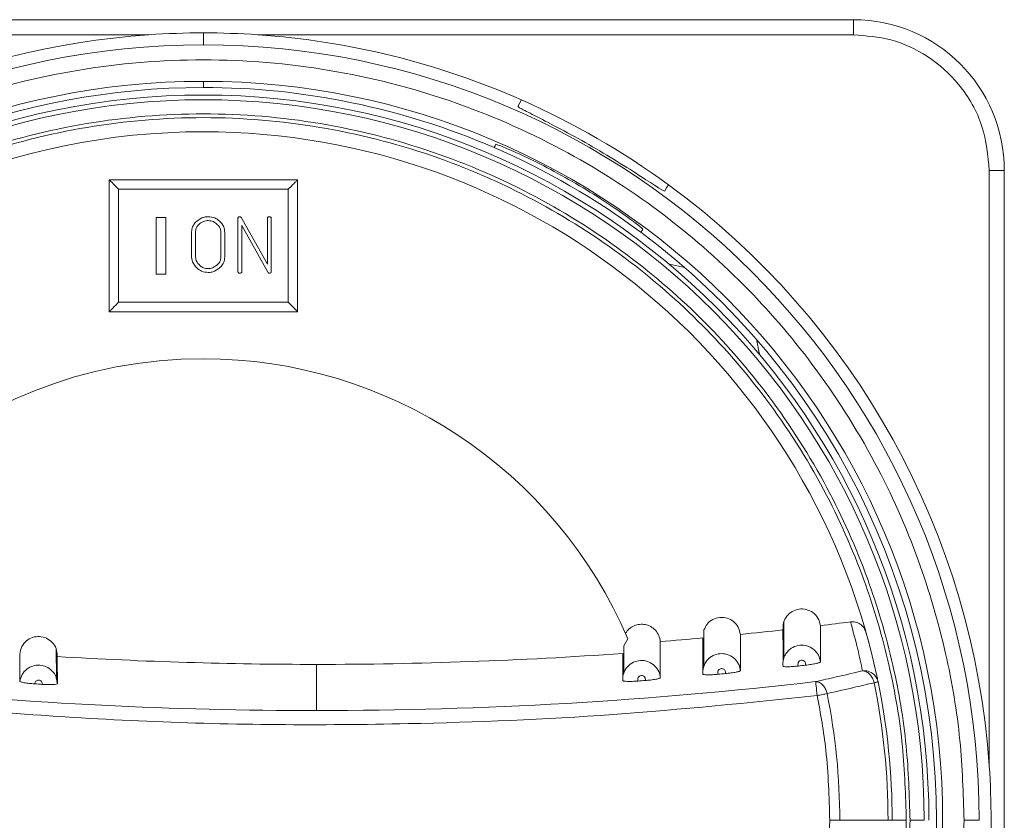
# Model space of a CAD drawing. Units: inches. Extents: x 8 to 255, y 9 to 197.
# Drawn here: x 55 to 57, y 102 to 103 of the extents above; entities that cross this region are included whole.
import ezdxf

# ---------------------------------------------------------------- set-up
doc = ezdxf.new("R2010")
doc.units = ezdxf.units.IN
doc.header["$LTSCALE"] = 24
doc.header["$MEASUREMENT"] = 0

msp = doc.modelspace()

# ---------------------------------------------------------------- linework, layer by layer
at = {"color": 7, "linetype": 'Continuous', "lineweight": 18}
for p, q in [((56.8315448, 103.4125662), (54.1150092, 103.4125662)), ((56.8315448, 103.3810719), (56.8315448, 103.4125662)), ((55.473277, 103.3600366), (55.473277, 103.3850072)), ((54.1150092, 103.3810719), (55.3595119, 103.3810719)), ((55.5870421, 103.3810719), (56.8315448, 103.3810719)), ((55.473277, 103.2708338), (55.473277, 103.2837192)), ((57.1150095, 103.0976072), (57.1150095, 101.8531045)), ((57.1465061, 103.0976072), (57.1150095, 103.0976072)), ((57.1465061, 100.3810716), (57.1465061, 103.0976072)), ((55.2764268, 103.0779213), (55.2764268, 102.8023319)), ((55.6701272, 103.0779213), (55.2764268, 103.0779213)), ((55.6701272, 102.8023319), (55.6701272, 103.0779213)), ((55.2961116, 102.8220155), (55.2961116, 103.0582353)), ((55.2961116, 103.0582353), (55.6504424, 103.0582353)), ((55.6504424, 103.0582353), (55.6504424, 102.8220155)), ((55.3748519, 102.9991821), (55.3748519, 102.8810711)), ((55.3945367, 102.9991821), (55.3748519, 102.9991821)), ((55.3945367, 102.8810711), (55.3945367, 102.9991821)), ((55.5455453, 102.8855461), (55.5455453, 102.9979431)), ((55.5539896, 102.9959461), (55.6070272, 102.9016488)), ((55.6070272, 102.9016488), (55.6070272, 102.9981191)), ((55.6151173, 102.9979431), (55.6151173, 102.8855461)), ((55.6036398, 102.8928019), (55.5536353, 102.9825726)), ((55.5536353, 102.9825726), (55.5536353, 102.8853936)), ((55.4484683, 102.9192439), (55.4484683, 102.9691733)), ((55.4565583, 102.9195982), (55.4565583, 102.9687697)), ((55.5099503, 102.9681126), (55.5099503, 102.9163364)), ((55.5180403, 102.9680094), (55.5180403, 102.9159328)), ((55.6081912, 102.8847107), (55.6036398, 102.8928019)), ((55.3748519, 102.8810711), (55.3945367, 102.8810711)), ((55.6088729, 102.8836993), (55.6081912, 102.8847107)), ((55.6504424, 102.8220155), (55.2961116, 102.8220155)), ((55.2764268, 102.8023319), (55.6701272, 102.8023319)), ((56.5188879, 102.1374187), (56.5188692, 102.06112)), ((56.7624198, 102.070401), (56.7623753, 102.1462725)), ((56.3602422, 102.1183944), (56.3517521, 102.103965)), ((55.1660913, 102.0364474), (55.165663, 102.0978825)), ((56.3514834, 102.1041245), (56.3513883, 102.0462846)), ((55.7094979, 102.0652055), (55.7094979, 101.9686741)), ((55.1656583, 102.0369942), (55.1681587, 102.024841)), ((56.7819122, 101.7393394), (56.8027914, 101.7393394)), ((56.8027914, 101.7393394), (56.9036054, 101.7393394)), ((56.9036054, 101.7393394), (56.912254, 101.7393394)), ((56.9417817, 101.7393394), (56.912254, 101.7393394)), ((56.9791825, 101.7393394), (56.9496559, 101.7393394)), ((57.0624905, 101.7393394), (57.0939766, 101.7393394))]:
    msp.add_line(p, q, dxfattribs=at)
at = {"color": 7, "linetype": 'Continuous', "lineweight": 18, "flags": 128}
for points in [[(56.1301225, 103.2313587), (56.1344779, 103.2389031), (56.1379005, 103.2448307)], [(56.0804547, 103.1453308), (56.0826336, 103.1491066), (56.0843466, 103.1520704)], [(56.4447599, 103.0676641), (56.4404046, 103.0601197), (56.436982, 103.0541921)], [(56.3912049, 102.9749062), (56.3890261, 102.9711328), (56.3873142, 102.9681666)], [(56.4785351, 102.8947332), (56.44694, 102.9013202), (56.4464953, 102.9013789)], [(56.6353188, 102.7125565), (56.6353118, 102.7126105), (56.628672, 102.7445952)], [(56.6858244, 102.1542065), (56.6857892, 102.1158014), (56.6857563, 102.0774033)], [(56.6841536, 102.1373107), (56.6841782, 102.0949093), (56.6841888, 102.0702461)], [(56.5167548, 102.120483), (56.5167666, 102.0781543), (56.5167736, 102.0448977)], [(55.0895087, 102.0867641), (55.0896683, 102.0549014), (55.0897891, 102.0298698)], [(56.3493796, 102.0881721), (56.349382, 102.0563587), (56.3493784, 102.0313623)], [(56.7556967, 101.9999689), (56.7550749, 102.0053146), (56.754473, 102.0104795), (56.7539133, 102.0152948), (56.7534123, 102.0195939), (56.7529887, 102.0232382), (56.7526555, 102.0261035), (56.7524243, 102.0280911), (56.7523023, 102.0291377)], [(56.8744156, 102.0268262), (56.8763222, 102.0272181), (56.878013, 102.0275654), (56.8794726, 102.0278634), (56.8806858, 102.0281122), (56.881642, 102.0283093), (56.882332, 102.0284501), (56.8827485, 102.0285369), (56.8828881, 102.0285651)], [(56.7556967, 101.9999689), (56.7585326, 102.0005462), (56.7613416, 102.0011164), (56.7640965, 102.0016773), (56.7667693, 102.0022194), (56.7693366, 102.0027427), (56.7717724, 102.0032378), (56.7740533, 102.0037001), (56.7761571, 102.0041272)]]:
    msp.add_lwpolyline(points, dxfattribs=at)
at = {"color": 7, "linetype": 'Continuous', "lineweight": 18}
for centre, radius, start, end in [((56.8315451, 103.0976064), 0.3149606, 0, 90), ((55.4732773, 101.7393387), 1.6456693, 90, 93.9640225), ((55.4732773, 101.7393387), 1.6456693, 86.0359775, 90), ((55.4732773, 101.7393387), 1.6456693, 93.9640225, 173.8198169), ((55.4732773, 101.7393387), 1.6456693, 66.1801831, 86.0359775), ((55.4732773, 101.7393387), 1.6206989, 90, 180), ((55.4732773, 101.7393387), 1.6206989, 0, 90), ((55.4732773, 101.7393387), 1.5443806, 90, 270), ((55.4732773, 101.7393387), 1.5443806, 270, 90), ((55.4732773, 101.7393387), 1.5314961, 90, 173.3570809), ((55.4732773, 101.7393387), 1.5314961, 66.6429191, 90), ((55.4732773, 101.7393387), 1.515748, 0, 180), ((55.4732773, 101.7393387), 1.5059055, 90, 180), ((55.4732773, 101.7393387), 1.5059055, 0, 90), ((55.4732773, 101.7393387), 1.6456693, 53.8198169, 66.1801831), ((55.4732773, 101.7393387), 1.4389764, 90, 180), ((55.4732773, 101.7393387), 1.4389764, 12.3443999, 90), ((55.4732773, 101.7393387), 1.5314961, 53.3570809, 66.6429191), ((55.4732773, 101.7393387), 1.6456693, 3.9640225, 53.8198169), ((55.4732773, 101.7393387), 1.5314961, 306.6429191, 53.3570809), ((55.4732773, 101.7393387), 0.9645669, 90, 174.4756258), ((55.4732773, 101.7393387), 0.9645669, 23.1400304, 90), ((55.7094978, 110.9913072), 8.9074803, 276.78831915, 277.19609746), ((55.7094978, 110.9913072), 8.9074803, 275.70615098, 276.28187548), ((55.7094978, 110.9913072), 8.9074803, 274.62589209, 275.19966854), ((33.2227118, 102.0260417), 21.945447, 359.996865, 0.14516124), ((55.7094978, 110.9913072), 8.9261011, 266.52261316, 270), ((55.7094978, 110.9913072), 8.9261011, 270, 274.11086304), ((55.7094978, 110.9913072), 8.9861016, 276.43068981, 276.52822383), ((55.7094978, 110.9913072), 9.0226332, 270, 276.63687834), ((55.7094978, 110.9913072), 8.9861016, 274.28883011, 274.38471228), ((55.7094978, 110.9913072), 8.9861016, 275.35737266, 275.45551492), ((55.4732773, 101.7393387), 1.4389764, 0, 11.5951174), ((55.7094978, 110.9913072), 9.0226332, 264.30332701, 270), ((55.7094978, 110.9913072), 8.9861016, 266.24450896, 266.3448766), ((55.4732773, 101.7393387), 1.430328, 0, 11.5951174), ((55.4732773, 101.7393387), 1.3295146, 0, 11.4879741), ((55.4732773, 101.7393387), 1.6456693, 356.0359775, 3.9640225)]:
    msp.add_arc(centre, radius, start, end, dxfattribs=at)
for points, knots in [([(56.8315448, 103.3810719), (56.8577516, 103.3789493), (56.9121693, 103.3745416), (56.989245, 103.3381696), (57.0574027, 103.2771475), (57.1057765, 103.1934939), (57.1120128, 103.1287284), (57.1150095, 103.0976072)], [0, 0, 0, 0, 0.176814703, 0.367150274, 0.563552477, 0.790278282, 1, 1, 1, 1]), ([(53.8840634, 101.7393394), (53.885769, 101.7950485), (53.8893579, 101.9122785), (53.9206279, 102.0951851), (53.9777631, 102.2911821), (54.0692103, 102.4959232), (54.1923989, 102.6895483), (54.3441644, 102.8652631), (54.5193319, 103.017837), (54.7252, 103.1488463), (54.9577773, 103.2499698), (55.210217, 103.3139705), (55.4732774, 103.3358923), (55.7363374, 103.3139708), (55.9887773, 103.2499693), (56.2213548, 103.1488465), (56.4272233, 103.0178375), (56.6023895, 102.8652623), (56.7541566, 102.6895491), (56.8773436, 102.4959228), (56.9687904, 102.2911819), (57.025928, 102.0951855), (57.0571956, 101.9122784), (57.0607849, 101.7950485), (57.0624905, 101.7393394)], [0, 0, 0, 0, 0.033489712, 0.070473259, 0.111234892, 0.155996533, 0.204866535, 0.248706414, 0.295205779, 0.34407598, 0.394888627, 0.447084382, 0.49999995, 0.552915752, 0.60511128, 0.655924142, 0.704794343, 0.751293531, 0.795133563, 0.844003439, 0.88876508, 0.929526779, 0.966510288, 1, 1, 1, 1]), ([(56.436982, 103.0541921), (56.4345176, 103.0552598), (56.429591, 103.0573943), (56.3953199, 103.0799756), (56.3460302, 103.1115548), (56.2863631, 103.1474138), (56.2254318, 103.1811882), (56.17336, 103.2081317), (56.1366, 103.2265512), (56.1322823, 103.2297557), (56.1301225, 103.2313587)], [0, 0, 0, 0, 0.125054216, 0.250003774, 0.374897719, 0.499780434, 0.62472544, 0.749789891, 0.874842773, 1, 1, 1, 1]), ([(53.9968993, 101.7393394), (53.9984839, 101.7910934), (54.0018184, 101.9), (54.030867, 102.0699204), (54.0839457, 102.2520008), (54.1689011, 102.4422048), (54.2833421, 102.6220834), (54.4243316, 102.7853234), (54.5870638, 102.9270622), (54.7783139, 103.0487706), (54.9943784, 103.1427126), (55.2288945, 103.2021694), (55.473277, 103.2225357), (55.7176598, 103.2021692), (55.9521762, 103.1427131), (56.1682405, 103.0487699), (56.3594912, 102.9270625), (56.5222235, 102.7853238), (56.6632118, 102.6220829), (56.7776529, 102.4422049), (56.8626084, 102.2520008), (56.9156866, 102.0699202), (56.9447371, 101.9000001), (56.9480714, 101.7910935), (56.9496559, 101.7393394)], [0, 0, 0, 0, 0.033489946, 0.070473235, 0.111234994, 0.155996402, 0.20486662, 0.248706777, 0.295205923, 0.344075927, 0.39488873, 0.447084267, 0.499999949, 0.55291563, 0.605111413, 0.655923983, 0.704794201, 0.751293347, 0.795133339, 0.844003557, 0.888764965, 0.929526724, 0.966510054, 1, 1, 1, 1]), ([(56.9417817, 101.7393394), (56.9402056, 101.7908168), (56.9368888, 101.8991422), (56.9079942, 102.0681558), (56.8551992, 102.249266), (56.7706966, 102.4384558), (56.6568673, 102.6173764), (56.516627, 102.7797436), (56.3547655, 102.9207294), (56.164533, 103.0417852), (55.949622, 103.1352288), (55.7163561, 103.1943675), (55.473277, 103.2146269), (55.2301978, 103.1943675), (54.9969319, 103.1352288), (54.782021, 103.0417852), (54.5917886, 102.9207293), (54.4299269, 102.779744), (54.289688, 102.617376), (54.1758583, 102.4384559), (54.0913565, 102.2492657), (54.038559, 102.0681561), (54.0096668, 101.8991421), (54.0063497, 101.7908168), (54.0047734, 101.7393394)], [0, 0, 0, 0, 0.033489555, 0.070473035, 0.111234744, 0.155996411, 0.204866683, 0.248706724, 0.295206006, 0.344075927, 0.394888705, 0.447084434, 0.500000068, 0.552915702, 0.605111431, 0.655924209, 0.70479413, 0.751293413, 0.795133287, 0.844003559, 0.888765226, 0.929527007, 0.966510445, 1, 1, 1, 1]), ([(56.0843466, 103.1520704), (56.0869752, 103.1512785), (56.0922304, 103.1496952), (56.1301676, 103.1335297), (56.1829947, 103.1081718), (56.2442561, 103.0749532), (56.3037094, 103.0384913), (56.3521691, 103.0053686), (56.385192, 102.9805545), (56.3892001, 102.9767894), (56.3912049, 102.9749062)], [0, 0, 0, 0, 0.125052492, 0.250007883, 0.374899283, 0.499768902, 0.624711939, 0.749788943, 0.874847811, 1, 1, 1, 1]), ([(55.2764268, 103.0779213), (55.2764595, 103.0778887), (55.2765321, 103.0778163), (55.2771841, 103.0771619), (55.2784449, 103.0759039), (55.2804578, 103.0738901), (55.2831527, 103.0711948), (55.2862707, 103.06808), (55.2893847, 103.0649608), (55.2920816, 103.062267), (55.2940952, 103.0602528), (55.2953535, 103.0589945), (55.2960081, 103.0583403), (55.2960794, 103.0582679), (55.2961116, 103.0582353)], [0, 0, 0, 0, 0.04770925, 0.105860013, 0.178538891, 0.269491557, 0.378747348, 0.499982741, 0.621240116, 0.730516633, 0.821469299, 0.894134264, 0.952293573, 1, 1, 1, 1]), ([(55.6701272, 103.0779213), (55.6700951, 103.0778887), (55.6700238, 103.0778163), (55.6693691, 103.0771621), (55.6681108, 103.0759037), (55.6660971, 103.0738898), (55.6634012, 103.0711956), (55.6602847, 103.0680791), (55.6571691, 103.0649617), (55.6544736, 103.0622666), (55.65246, 103.0602529), (55.6512015, 103.0589945), (55.6505474, 103.0583403), (55.650475, 103.0582679), (55.6504424, 103.0582353)], [0, 0, 0, 0, 0.047706684, 0.105866305, 0.17853166, 0.269484815, 0.37876192, 0.499975987, 0.621255984, 0.730512362, 0.821465517, 0.894130872, 0.952290494, 1, 1, 1, 1]), ([(55.4484683, 102.9691733), (55.4489249, 102.9727366), (55.4498397, 102.979875), (55.4571429, 102.9908855), (55.4651806, 102.9954894), (55.4700832, 102.9982975)], [0, 0, 0, 0, 0.279929625, 0.560797277, 1, 1, 1, 1]), ([(55.4700832, 102.9982975), (55.4724671, 102.9990998), (55.4767248, 103.0005329), (55.4812063, 103.0007176), (55.4831786, 103.000799)], [0, 0, 0, 0, 0.559893844, 1, 1, 1, 1]), ([(55.4831786, 103.000799), (55.4879886, 103.0003636), (55.4965853, 102.9995855), (55.5034418, 102.9944265), (55.506462, 102.992154)], [0, 0, 0, 0, 0.55951017, 1, 1, 1, 1]), ([(55.5482509, 103.000623), (55.54788, 103.0005322), (55.547138, 103.0003508), (55.546022, 102.9994761), (55.5457258, 102.9985237), (55.5455453, 102.9979431)], [0, 0, 0, 0, 0.280826761, 0.56162909, 1, 1, 1, 1]), ([(55.5492623, 103.000799), (55.5490661, 103.0008021), (55.5487166, 103.0008077), (55.5483928, 103.0006793), (55.5482509, 103.000623)], [0, 0, 0, 0, 0.561778984, 1, 1, 1, 1]), ([(55.5516383, 102.9999659), (55.5512295, 103.0002241), (55.5504981, 103.0006859), (55.5496405, 103.0007644), (55.5492623, 103.000799)], [0, 0, 0, 0, 0.559048685, 1, 1, 1, 1]), ([(55.5539896, 102.9959461), (55.5535623, 102.9967028), (55.5527987, 102.9980545), (55.551993, 102.9993816), (55.5516383, 102.9999659)], [0, 0, 0, 0, 0.559726189, 1, 1, 1, 1]), ([(55.6070272, 102.9981191), (55.607244, 102.9985408), (55.6076772, 102.9993838), (55.6089898, 103.0005492), (55.6102213, 103.0007044), (55.6109719, 103.000799)], [0, 0, 0, 0, 0.281019833, 0.561805225, 1, 1, 1, 1]), ([(55.6109719, 103.000799), (55.6114931, 103.0007815), (55.6124241, 103.0007502), (55.6132407, 103.0003099), (55.6136002, 103.0001161)], [0, 0, 0, 0, 0.559784467, 1, 1, 1, 1]), ([(55.6136002, 103.0001161), (55.6139849, 102.9997771), (55.6146705, 102.9991729), (55.614981, 102.9983182), (55.6151173, 102.9979431)], [0, 0, 0, 0, 0.561099136, 1, 1, 1, 1]), ([(55.4565583, 102.9687697), (55.4569036, 102.9715082), (55.4575211, 102.9764056), (55.4603269, 102.9804399), (55.4615637, 102.9822183)], [0, 0, 0, 0, 0.559180339, 1, 1, 1, 1]), ([(55.4615637, 102.9822183), (55.4634603, 102.9842869), (55.4668482, 102.9879822), (55.4714114, 102.9900185), (55.4734201, 102.9909149)], [0, 0, 0, 0, 0.55978617, 1, 1, 1, 1]), ([(55.4734201, 102.9909149), (55.4751823, 102.9914825), (55.4783289, 102.9924959), (55.4816267, 102.9926447), (55.4830777, 102.9927101)], [0, 0, 0, 0, 0.560015293, 1, 1, 1, 1]), ([(55.4830777, 102.9927101), (55.4869403, 102.9924021), (55.4938401, 102.9918519), (55.4991108, 102.9874439), (55.5014308, 102.9855036)], [0, 0, 0, 0, 0.559820277, 1, 1, 1, 1]), ([(55.5014308, 102.9855036), (55.5025424, 102.9844913), (55.5045268, 102.9826841), (55.5059759, 102.9804293), (55.5066133, 102.9794375)], [0, 0, 0, 0, 0.560154717, 1, 1, 1, 1]), ([(55.506462, 102.992154), (55.5101055, 102.9883119), (55.5166149, 102.9814477), (55.5176046, 102.9721173), (55.5180403, 102.9680094)], [0, 0, 0, 0, 0.559721292, 1, 1, 1, 1]), ([(55.5066133, 102.9794375), (55.5076268, 102.9774311), (55.5094359, 102.9738499), (55.5097931, 102.969865), (55.5099503, 102.9681126)], [0, 0, 0, 0, 0.560245993, 1, 1, 1, 1]), ([(55.4601992, 102.8929521), (55.4564164, 102.8971889), (55.4496498, 102.9047678), (55.4488299, 102.9148138), (55.4484683, 102.9192439)], [0, 0, 0, 0, 0.559028804, 1, 1, 1, 1]), ([(55.4665445, 102.8981358), (55.4633455, 102.9015555), (55.4576223, 102.9076734), (55.456884, 102.9159485), (55.4565583, 102.9195982)], [0, 0, 0, 0, 0.558960847, 1, 1, 1, 1]), ([(55.5099503, 102.9163364), (55.5095976, 102.9135968), (55.5088911, 102.9081093), (55.5031166, 102.8997612), (55.4969181, 102.8963009), (55.4931389, 102.8941911)], [0, 0, 0, 0, 0.280118144, 0.561089154, 1, 1, 1, 1]), ([(55.5180403, 102.9159328), (55.5175948, 102.9123775), (55.5167027, 102.9052578), (55.5094583, 102.8942618), (55.5014731, 102.8896323), (55.4966026, 102.8868086)], [0, 0, 0, 0, 0.280088236, 0.560889981, 1, 1, 1, 1]), ([(55.4835072, 102.8843071), (55.4786914, 102.8847364), (55.470083, 102.8855038), (55.463222, 102.8906741), (55.4601992, 102.8929521)], [0, 0, 0, 0, 0.559418029, 1, 1, 1, 1]), ([(55.4835072, 102.892396), (55.4800438, 102.8926452), (55.473857, 102.8930904), (55.4687796, 102.8965937), (55.4665445, 102.8981358)], [0, 0, 0, 0, 0.559797759, 1, 1, 1, 1]), ([(55.4931389, 102.8941911), (55.491382, 102.8936223), (55.4882445, 102.8926065), (55.4849547, 102.8924603), (55.4835072, 102.892396)], [0, 0, 0, 0, 0.559993971, 1, 1, 1, 1]), ([(55.4966026, 102.8868086), (55.4942187, 102.8860063), (55.489961, 102.8845732), (55.4854795, 102.8843884), (55.4835072, 102.8843071)], [0, 0, 0, 0, 0.559893844, 1, 1, 1, 1]), ([(55.5496918, 102.8826879), (55.5491767, 102.8827139), (55.5481481, 102.8827658), (55.5467668, 102.8833176), (55.5458944, 102.8843753), (55.5456617, 102.8851556), (55.5455453, 102.8855461)], [0, 0, 0, 0, 0.280226049, 0.559616194, 0.779613432, 1, 1, 1, 1]), ([(55.5536353, 102.8853936), (55.5534441, 102.8849512), (55.5530619, 102.8840672), (55.5517122, 102.8828846), (55.5504576, 102.8827625), (55.5496918, 102.8826879)], [0, 0, 0, 0, 0.280695044, 0.560917656, 1, 1, 1, 1]), ([(55.6115785, 102.8826879), (55.6110228, 102.882744), (55.6100267, 102.8828445), (55.6092266, 102.8834373), (55.6088729, 102.8836993)], [0, 0, 0, 0, 0.557932195, 1, 1, 1, 1]), ([(55.6124128, 102.8828663), (55.6122642, 102.8828017), (55.6119973, 102.8826858), (55.6117072, 102.8826873), (55.6115785, 102.8826879)], [0, 0, 0, 0, 0.556599925, 1, 1, 1, 1]), ([(55.6151173, 102.8855461), (55.61501, 102.8851836), (55.6147956, 102.8844585), (55.6139136, 102.8833761), (55.6129812, 102.8830594), (55.6124128, 102.8828663)], [0, 0, 0, 0, 0.280764239, 0.561520587, 1, 1, 1, 1]), ([(55.2764268, 102.8023319), (55.2764595, 102.8023636), (55.2765321, 102.8024338), (55.2771841, 102.8030892), (55.2784448, 102.8043469), (55.2804584, 102.8063608), (55.283152, 102.8090585), (55.28627, 102.8121731), (55.2893854, 102.8152901), (55.2920815, 102.817984), (55.2940952, 102.819998), (55.2953535, 102.8212564), (55.2960081, 102.8219106), (55.2960794, 102.8219829), (55.2961116, 102.8220155)], [0, 0, 0, 0, 0.047704013, 0.105855248, 0.178534717, 0.269488122, 0.378786259, 0.500022638, 0.621237038, 0.730514443, 0.821467848, 0.894133403, 0.952293185, 1, 1, 1, 1]), ([(55.6504424, 102.8220155), (55.650475, 102.8219829), (55.6505474, 102.8219106), (55.6512015, 102.8212564), (55.65246, 102.819998), (55.6544737, 102.8179844), (55.6571684, 102.8152892), (55.6602854, 102.8121741), (55.6634019, 102.8090576), (55.6660965, 102.8063611), (55.6681109, 102.8043471), (55.6693691, 102.803089), (55.6700237, 102.8024338), (55.6700951, 102.8023636), (55.6701272, 102.8023319)], [0, 0, 0, 0, 0.047709894, 0.105869988, 0.178535934, 0.269489828, 0.378747094, 0.499984124, 0.621199177, 0.73051862, 0.821472514, 0.894138459, 0.952298554, 1, 1, 1, 1]), ([(56.6841536, 102.1373107), (56.6841783, 102.1424494), (56.6842275, 102.1526596), (56.6914649, 102.1665171), (56.7029953, 102.1765371), (56.7174989, 102.181678), (56.7330142, 102.1808576), (56.7472777, 102.1742363), (56.7584737, 102.1621589), (56.7610597, 102.1516293), (56.7623753, 102.1462725)], [0, 0, 0, 0, 0.124159096, 0.246696244, 0.368383884, 0.490360482, 0.613481356, 0.738518467, 0.866976259, 1, 1, 1, 1]), ([(56.5191144, 102.1372919), (56.5209984, 102.141473), (56.5249704, 102.150288), (56.5370316, 102.1597587), (56.5520845, 102.164384), (56.5679015, 102.162744), (56.5815307, 102.1552626), (56.5918377, 102.1432511), (56.5940256, 102.1331182), (56.5951385, 102.127964)], [0, 0, 0, 0, 0.128750202, 0.271450253, 0.419173145, 0.56688467, 0.709585, 0.852278961, 1, 1, 1, 1]), ([(56.8252992, 102.1539883), (56.8288231, 102.154056), (56.8358643, 102.1541913), (56.8456391, 102.1497482), (56.8535278, 102.1424476), (56.8561541, 102.1358933), (56.8574705, 102.132608)], [0, 0, 0, 0, 0.249894139, 0.499318116, 0.749035395, 1, 1, 1, 1]), ([(56.8252992, 102.1539883), (56.8304812, 102.134973), (56.8397348, 102.1010166), (56.8470336, 102.0668103), (56.8502452, 102.0517593)], [0, 0, 0, 0, 0.559991703, 1, 1, 1, 1]), ([(56.3550456, 102.1303295), (56.3574865, 102.1336038), (56.3623314, 102.1401031), (56.3728575, 102.1464385), (56.3845333, 102.1495404), (56.3966695, 102.1489025), (56.4082451, 102.1446798), (56.4180695, 102.1368314), (56.4255158, 102.125945), (56.4270807, 102.1172745), (56.4278806, 102.1128423)], [0, 0, 0, 0, 0.123327144, 0.244789545, 0.365497055, 0.486557918, 0.608932293, 0.734398701, 0.864231523, 1, 1, 1, 1]), ([(56.8789845, 102.0469745), (56.8753328, 102.063006), (56.8688121, 102.0916334), (56.8609359, 102.1200881), (56.8574705, 102.132608)], [0, 0, 0, 0, 0.56000611, 1, 1, 1, 1]), ([(55.0895087, 102.0867641), (55.09053, 102.0921175), (55.0925247, 102.102573), (55.1027679, 102.1149426), (55.1160822, 102.1223634), (55.1310231, 102.124361), (55.1456503, 102.1207204), (55.1580617, 102.1118733), (55.1668735, 102.0984459), (55.1676994, 102.0878335), (55.1681223, 102.0823993)], [0, 0, 0, 0, 0.132205012, 0.258202167, 0.379943447, 0.500000561, 0.620047742, 0.741786804, 0.867779475, 1, 1, 1, 1]), ([(56.4278829, 102.0372617), (56.4278696, 102.0458273), (56.4278476, 102.0599353), (56.4278485, 102.0795819), (56.4278587, 102.096215), (56.4278733, 102.1072999), (56.4278806, 102.1128423)], [0, 0, 0, 0, 0.339999755, 0.559999495, 0.779999917, 1, 1, 1, 1]), ([(56.5951549, 102.0522521), (56.5951293, 102.0663826), (56.5950837, 102.0916156), (56.5951217, 102.1168576), (56.5951385, 102.127964)], [0, 0, 0, 0, 0.560001961, 1, 1, 1, 1]), ([(56.6841923, 102.061594), (56.6840257, 102.0641913), (56.6836857, 102.0694915), (56.685251, 102.0773333), (56.6882612, 102.0846943), (56.6940643, 102.0933169), (56.704216, 102.1015752), (56.7191216, 102.1060638), (56.7344484, 102.1047068), (56.7462222, 102.0987406), (56.7537484, 102.0914327), (56.7597045, 102.0827299), (56.7613507, 102.0752619), (56.7624222, 102.070401)], [0, 0, 0, 0, 0.063293218, 0.129164531, 0.193009437, 0.256204257, 0.380989703, 0.502914899, 0.625808434, 0.74623321, 0.815720564, 0.880052901, 1, 1, 1, 1]), ([(55.1680883, 102.0816414), (55.1680945, 102.081783), (55.1681055, 102.0820356), (55.1681172, 102.0822883), (55.1681223, 102.0823993)], [0, 0, 0, 0, 0.560354089, 1, 1, 1, 1]), ([(56.3493773, 102.0313623), (56.3493318, 102.0340301), (56.3492415, 102.0393297), (56.3511449, 102.0470575), (56.3544495, 102.0542189), (56.3606035, 102.0625621), (56.3710776, 102.07038), (56.3859685, 102.0742089), (56.4011242, 102.0723324), (56.4146478, 102.0649312), (56.4228756, 102.0547124), (56.4268326, 102.0450355), (56.4275367, 102.0398245), (56.4278829, 102.0372617)], [0, 0, 0, 0, 0.065173242, 0.129469329, 0.193022469, 0.257308688, 0.381723794, 0.504003389, 0.623935608, 0.746230831, 0.871576612, 0.936840469, 1, 1, 1, 1]), ([(56.5167736, 102.0448977), (56.5166712, 102.0475334), (56.5164657, 102.0528207), (56.5187303, 102.0631036), (56.525164, 102.0746644), (56.5374934, 102.0842834), (56.5523261, 102.0885363), (56.5676393, 102.0869903), (56.5814049, 102.0797923), (56.5898031, 102.0697258), (56.5939518, 102.0601043), (56.5947522, 102.0548803), (56.5951549, 102.0522521)], [0, 0, 0, 0, 0.064339091, 0.129063666, 0.255386933, 0.379412348, 0.501303922, 0.622927618, 0.745933549, 0.871099473, 0.935150501, 1, 1, 1, 1]), ([(56.7159517, 102.0617466), (56.715707, 102.0630316), (56.7152176, 102.0656014), (56.7157707, 102.0696498), (56.7184704, 102.0727982), (56.7223036, 102.07426), (56.725716, 102.0737939), (56.7280462, 102.0725121), (56.7299999, 102.0706898), (56.731342, 102.0674741), (56.7312148, 102.0648094), (56.7311509, 102.0634713)], [0, 0, 0, 0, 0.124072943, 0.248109495, 0.372967644, 0.497921664, 0.622855849, 0.685771531, 0.748336264, 0.873631229, 1, 1, 1, 1]), ([(56.7311509, 102.0634713), (56.7352429, 102.0639916), (56.7434235, 102.0650316), (56.7534619, 102.0669271), (56.7592498, 102.0684801), (56.762004, 102.069629), (56.7622813, 102.0701438), (56.7624198, 102.070401)], [0, 0, 0, 0, 0.249648194, 0.499078463, 0.72151998, 0.860861712, 1, 1, 1, 1]), ([(56.563832, 102.0459091), (56.563892, 102.0479215), (56.5639824, 102.0509514), (56.5616605, 102.0542781), (56.5591466, 102.0559275), (56.5562175, 102.0565814), (56.5532367, 102.0561311), (56.5506225, 102.0546242), (56.5486793, 102.0521699), (56.5479605, 102.0495118), (56.5482349, 102.0469093), (56.5484037, 102.0453973), (56.5485084, 102.0444589)], [0, 0, 0, 0, 0.18618303, 0.280314407, 0.373894883, 0.468530551, 0.561002064, 0.656173621, 0.750361538, 0.854230263, 0.909523933, 1, 1, 1, 1]), ([(56.563832, 102.0459091), (56.5679364, 102.0463525), (56.5761402, 102.0472389), (56.5862029, 102.0489576), (56.5919973, 102.0503973), (56.5947395, 102.051493), (56.5950165, 102.0519992), (56.5951549, 102.0522521)], [0, 0, 0, 0, 0.249778512, 0.499250155, 0.722797186, 0.861486526, 1, 1, 1, 1]), ([(56.6841923, 102.061594), (56.6846706, 102.0612077), (56.6856269, 102.0604355), (56.6918791, 102.0601678), (56.6985357, 102.0603275), (56.7059869, 102.0607393), (56.7120822, 102.0613554), (56.7159517, 102.0617466)], [0, 0, 0, 0, 0.249663618, 0.499111572, 0.633243469, 0.767173346, 1, 1, 1, 1]), ([(56.8502452, 102.0517593), (56.8319797, 102.047464), (56.7993606, 102.0397933), (56.7666821, 102.0323937), (56.7523023, 102.0291377)], [0, 0, 0, 0, 0.559964048, 1, 1, 1, 1]), ([(56.8502452, 102.0517593), (56.8542702, 102.0518003), (56.8626139, 102.0518855), (56.8730662, 102.045942), (56.8801166, 102.0376862), (56.8819863, 102.0315331), (56.8828881, 102.0285651)], [0, 0, 0, 0, 0.271199583, 0.562182759, 0.788818132, 1, 1, 1, 1]), ([(56.8502452, 102.0517593), (56.8527438, 102.0514725), (56.8579128, 102.0508793), (56.8653453, 102.0452968), (56.8713994, 102.0369682), (56.8734327, 102.030131), (56.8744156, 102.0268262)], [0, 0, 0, 0, 0.241669978, 0.499959412, 0.758301762, 1, 1, 1, 1]), ([(55.0897891, 102.0298698), (55.0902059, 102.0294288), (55.09085, 102.0287472), (55.0947202, 102.027718), (55.0999609, 102.0266874), (55.1086926, 102.0254554), (55.1168534, 102.0248198), (55.1209197, 102.0245031)], [0, 0, 0, 0, 0.239564572, 0.370225397, 0.50068557, 0.751204279, 1, 1, 1, 1]), ([(55.1209197, 102.0245031), (55.1210416, 102.025563), (55.1212868, 102.0276954), (55.1232698, 102.0303558), (55.1260687, 102.0320369), (55.1293226, 102.0324832), (55.1324901, 102.0316284), (55.1350461, 102.0296076), (55.1366463, 102.0267046), (55.1366341, 102.0245575), (55.1366281, 102.0234846)], [0, 0, 0, 0, 0.123878682, 0.249212551, 0.374412352, 0.500229914, 0.625445418, 0.750434162, 0.875287684, 1, 1, 1, 1]), ([(56.3493784, 102.0313623), (56.3495212, 102.0311299), (56.3498067, 102.0306653), (56.3526408, 102.0300311), (56.3585983, 102.0295692), (56.3689604, 102.0295823), (56.377322, 102.0301066), (56.3815168, 102.0303696)], [0, 0, 0, 0, 0.138684521, 0.277270621, 0.500521766, 0.7494249, 1, 1, 1, 1]), ([(56.3815168, 102.0303696), (56.3811479, 102.0316381), (56.3804139, 102.0341619), (56.3813886, 102.0381382), (56.3841658, 102.0410655), (56.3879994, 102.0423291), (56.3919718, 102.041646), (56.3951784, 102.0391797), (56.3967075, 102.0354193), (56.3965773, 102.0328135), (56.3965119, 102.0315054)], [0, 0, 0, 0, 0.125995962, 0.250696394, 0.375087687, 0.500198768, 0.625129149, 0.749751923, 0.874382032, 1, 1, 1, 1]), ([(56.3965119, 102.0315054), (56.4001116, 102.0318204), (56.4060301, 102.0323384), (56.413437, 102.0333087), (56.4187255, 102.0341688), (56.4228768, 102.0350338), (56.4268018, 102.0361156), (56.4274566, 102.0368098), (56.4278829, 102.0372617)], [0, 0, 0, 0, 0.218484063, 0.359215894, 0.499928915, 0.629673242, 0.758952014, 1, 1, 1, 1]), ([(56.5167736, 102.0448977), (56.5172505, 102.0445037), (56.518204, 102.0437159), (56.5244381, 102.0433325), (56.5310653, 102.0433696), (56.5385048, 102.0436377), (56.5446128, 102.0441391), (56.5485084, 102.0444589)], [0, 0, 0, 0, 0.249640411, 0.499096145, 0.632503806, 0.765622288, 1, 1, 1, 1]), ([(56.7523023, 102.0291377), (56.7551046, 102.0287389), (56.7608976, 102.0279144), (56.7683676, 102.0213557), (56.7736701, 102.0129927), (56.7753463, 102.0070176), (56.7761571, 102.0041272)], [0, 0, 0, 0, 0.271853168, 0.561985211, 0.788113567, 1, 1, 1, 1]), ([(56.8828881, 102.0285651), (56.8821761, 102.0320038), (56.8809048, 102.0381444), (56.8795712, 102.0442764), (56.8789845, 102.0469745)], [0, 0, 0, 0, 0.560001292, 1, 1, 1, 1]), ([(55.1366281, 102.0234846), (55.1406806, 102.0232759), (55.148919, 102.0228517), (55.1593767, 102.0229686), (55.1667277, 102.023623), (55.1676815, 102.0244348), (55.1681587, 102.024841)], [0, 0, 0, 0, 0.245490437, 0.4990607, 0.749359566, 1, 1, 1, 1]), ([(56.7761571, 102.0041272), (56.7945161, 102.0082914), (56.8272982, 102.015727), (56.8600193, 102.023435), (56.8744156, 102.0268262)], [0, 0, 0, 0, 0.560032974, 1, 1, 1, 1]), ([(54.810979, 101.9840141), (54.9921499, 101.9690868), (55.3547504, 101.9392108), (55.8618527, 101.9368036), (56.3293602, 101.9561984), (56.6136521, 101.9853857), (56.7556967, 101.9999689)], [0, 0, 0, 0, 0.279821424, 0.560042379, 0.780177957, 1, 1, 1, 1]), ([(56.7819122, 101.7393394), (56.7805402, 101.7883526), (56.7780895, 101.8758998), (56.7625406, 101.9620499), (56.7556967, 101.9999689)], [0, 0, 0, 0, 0.559848462, 1, 1, 1, 1]), ([(57.0624905, 101.7393394), (57.060785, 101.6836296), (57.057196, 101.5663996), (57.0259273, 101.383492), (56.968791, 101.1874952), (56.8773435, 100.9827537), (56.7541566, 100.7891273), (56.6023895, 100.6134142), (56.4272233, 100.460839), (56.2213548, 100.3298299), (55.9887773, 100.2287071), (55.7363374, 100.1647057), (55.4732774, 100.1427842), (55.210217, 100.1647059), (54.9577773, 100.2287067), (54.7252, 100.3298302), (54.5193319, 100.4608395), (54.3441644, 100.6134134), (54.1923988, 100.7891282), (54.0692104, 100.9827533), (53.9777625, 101.187495), (53.9206286, 101.3834923), (53.8893576, 101.5663995), (53.8857689, 101.6836295), (53.8840634, 101.7393394)], [0, 0, 0, 0, 0.033490151, 0.070473162, 0.111235275, 0.155996875, 0.204866707, 0.248706699, 0.295205844, 0.344076001, 0.394888816, 0.447084296, 0.50000005, 0.55291557, 0.605111277, 0.655923877, 0.704794034, 0.751293356, 0.795133195, 0.844003153, 0.888764753, 0.9295268, 0.966509849, 1, 1, 1, 1]), ([(56.9496559, 101.7393394), (56.9480714, 101.6875854), (56.9447371, 101.5786787), (56.9156866, 101.4087586), (56.862608, 101.2266774), (56.7776535, 101.0364722), (56.6632127, 100.8565935), (56.5222219, 100.6933551), (56.3594922, 100.5516136), (56.1682403, 100.4299068), (55.9521763, 100.3359633), (55.7176598, 100.2765073), (55.473277, 100.2561408), (55.2288945, 100.2765071), (54.9943783, 100.3359638), (54.778314, 100.4299061), (54.5870628, 100.551614), (54.4243332, 100.6933554), (54.2833412, 100.8565931), (54.1689005, 101.0364723), (54.0839461, 101.2266774), (54.0308669, 101.4087584), (54.0018184, 101.5786789), (53.9984839, 101.6875854), (53.9968993, 101.7393394)], [0, 0, 0, 0, 0.033489919, 0.070473218, 0.111234944, 0.155996777, 0.204866955, 0.248706527, 0.295205967, 0.344076145, 0.394888674, 0.447084414, 0.500000051, 0.552915689, 0.605111183, 0.655923944, 0.704793908, 0.751293348, 0.795133086, 0.844003264, 0.888765097, 0.929526823, 0.966510081, 1, 1, 1, 1]), ([(54.0047734, 101.7393394), (54.0063497, 101.6878612), (54.0096666, 101.5795352), (54.038559, 101.4105203), (54.0913566, 101.2294108), (54.1758577, 101.0402209), (54.2896888, 100.8613026), (54.4299267, 100.6989346), (54.5917893, 100.5579499), (54.7820202, 100.4368907), (54.9969321, 100.3434481), (55.2301977, 100.2843078), (55.473277, 100.2640537), (55.7163563, 100.2843078), (55.9496219, 100.3434481), (56.1645338, 100.4368907), (56.3547647, 100.5579498), (56.5166272, 100.698935), (56.6568665, 100.8613022), (56.7706972, 101.040221), (56.8551991, 101.2294106), (56.9079942, 101.4105207), (56.9368889, 101.579535), (56.9402056, 101.6878612), (56.9417817, 101.7393394)], [0, 0, 0, 0, 0.033490043, 0.070473458, 0.111235214, 0.155996853, 0.204866665, 0.248706512, 0.295205766, 0.34407593, 0.394888676, 0.447084373, 0.499999932, 0.552915491, 0.605111188, 0.655923934, 0.704794098, 0.751293352, 0.795133365, 0.844003177, 0.888764816, 0.929526501, 0.966509957, 1, 1, 1, 1]), ([(56.7556967, 101.4787075), (56.764114, 101.5270127), (56.779149, 101.6132949), (56.7810677, 101.7008167), (56.7819122, 101.7393394)], [0, 0, 0, 0, 0.559850279, 1, 1, 1, 1])]:
    msp.add_open_spline(points, degree=3, knots=knots, dxfattribs=at)
at = {"color": 8, "linetype": 'Continuous', "lineweight": 18}
msp.add_open_spline([(55.0897891, 102.0298698), (55.0910343, 102.0347453), (55.0935106, 102.0444421), (55.1037105, 102.0557752), (55.1167824, 102.0626626), (55.1312944, 102.0643719), (55.1455628, 102.0608947), (55.157334, 102.0523871), (55.1644792, 102.0436253), (55.1655012, 102.0378777), (55.1656583, 102.0369942)], degree=3, knots=[0, 0, 0, 0, 0.143033404, 0.284473045, 0.42270915, 0.559341767, 0.694573221, 0.832540903, 0.974258425, 1, 1, 1, 1], dxfattribs=at)

doc.saveas('drawing.dxf')
